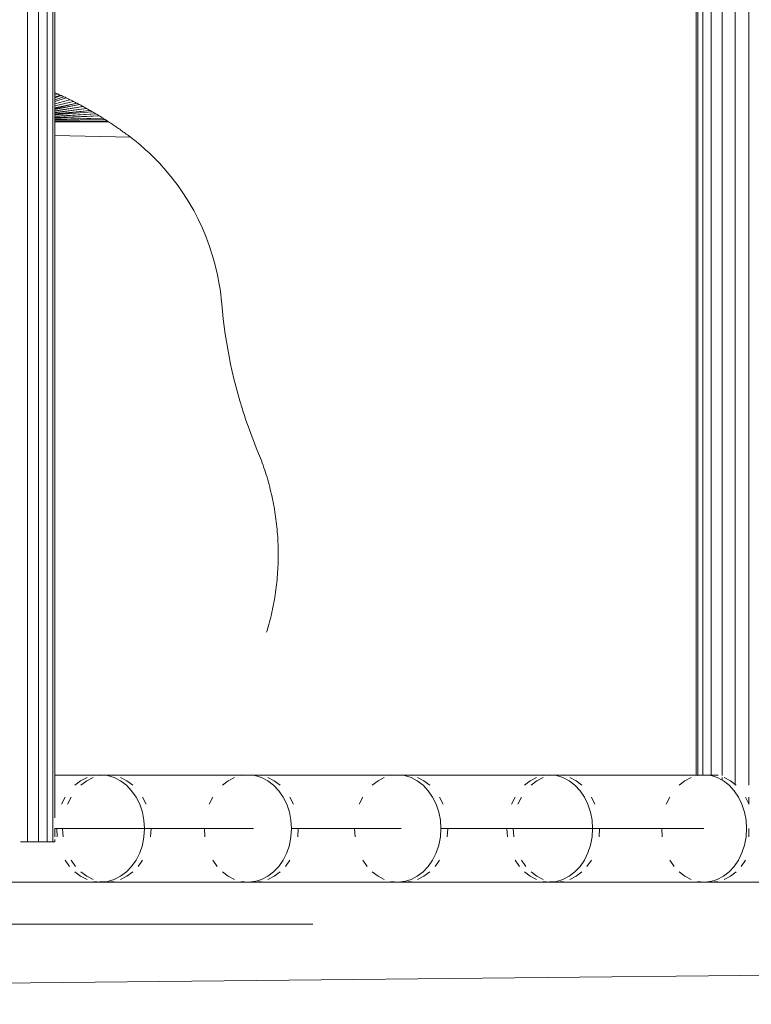
# Model space of a CAD drawing. Units: millimetres. Extents: x -7020 to 5825, y -3372 to 8236.
# Drawn here: x -2007 to -1870, y 4453 to 4637 of the extents above; entities that cross this region are included whole.
import ezdxf

# ---------------------------------------------------------------- set-up
doc = ezdxf.new("R2010")
doc.units = ezdxf.units.MM
doc.layers.add('Toestel 2D', color=7, linetype='Continuous', lineweight=20)

# ---------------------------------------------------------------- blocks, each defined once
blk = doc.blocks.new('WP-K9')
at = {"layer": 'Toestel 2D'}
for p, q in [((-2005.3, 5297.34), (-2005.3, 4483.29)), ((-2003.2, 5297.34), (-2003.2, 4483.29)), ((-2001.58, 5297.34), (-2001.58, 4483.29)), ((-2000.54, 4483.29), (-2000.54, 5297.34)), ((-1873.27, 4748.7), (-1873.27, 4494.04)), ((-1870.69, 4750.13), (-1870.69, 4493.88)), ((-2000.16, 4747.79), (-2000.16, 4623.14)), ((-1880.53, 4495.79), (-1880.53, 4747.86)), ((-1880.23, 4495.79), (-1880.23, 4747.83)), ((-1879.27, 4495.77), (-1879.27, 4747.79)), ((-1877.71, 4747.79), (-1877.71, 4495.79)), ((-1875.67, 4495.67), (-1875.67, 4748.28)), ((-2000.09, 4623.11), (-2000.16, 4623.14)), ((-2000.16, 4623.14), (-2000.16, 4623.08)), ((-2000.16, 4623.08), (-2000.09, 4623.11)), ((-2000.16, 4623.08), (-2000.16, 4622.69)), ((-2000.16, 4622.69), (-1999.63, 4622.91)), ((-1999.17, 4622.7), (-2000.16, 4622.33)), ((-2000.16, 4622.69), (-2000.16, 4622.33)), ((-2000.16, 4622.15), (-1998.95, 4622.59)), ((-2000.16, 4621.8), (-1998.49, 4622.38)), ((-2000.16, 4622.33), (-2000.16, 4622.15)), ((-1998.04, 4622.16), (-2000.16, 4621.47)), ((-2000.16, 4621.52), (-1998.04, 4622.16)), ((-2000.16, 4622.15), (-2000.16, 4621.8)), ((-2000.16, 4621.08), (-1997.36, 4621.83)), ((-2000.16, 4621.8), (-2000.16, 4621.52)), ((-1999.86, 4623.01), (-2000.09, 4623.11)), ((-1999.63, 4622.91), (-1999.86, 4623.01)), ((-1999.4, 4622.8), (-1999.63, 4622.91)), ((-1999.17, 4622.7), (-1999.4, 4622.8)), ((-1998.95, 4622.59), (-1999.17, 4622.7)), ((-1998.72, 4622.49), (-1998.95, 4622.59)), ((-1998.49, 4622.38), (-1998.72, 4622.49)), ((-1998.26, 4622.27), (-1998.49, 4622.38)), ((-1998.04, 4622.16), (-1998.26, 4622.27)), ((-1997.81, 4622.05), (-1998.04, 4622.16)), ((-1997.59, 4621.94), (-1997.81, 4622.05)), ((-1997.36, 4621.83), (-1997.59, 4621.94)), ((-1997.14, 4621.72), (-1997.36, 4621.83)), ((-1996.91, 4621.61), (-1997.14, 4621.72)), ((-2000.16, 4621.52), (-2000.16, 4621.47)), ((-2000.16, 4620.67), (-1996.69, 4621.49)), ((-2000.16, 4621.47), (-2000.16, 4621.08)), ((-1996.02, 4621.15), (-2000.16, 4620.21)), ((-2000.16, 4620.3), (-1996.02, 4621.15)), ((-2000.16, 4621.08), (-2000.16, 4620.67)), ((-2000.16, 4620), (-1995.57, 4620.91)), ((-2000.16, 4620.09), (-1995.57, 4620.91)), ((-2000.16, 4620.67), (-2000.16, 4620.3)), ((-1994.91, 4620.55), (-2000.16, 4619.66)), ((-2000.16, 4619.76), (-1994.91, 4620.55)), ((-2000.16, 4620.3), (-2000.16, 4620.21)), ((-2000.16, 4620.21), (-2000.16, 4620.09)), ((-1994.25, 4620.19), (-2000.16, 4619.35)), ((-2000.16, 4619.46), (-1994.25, 4620.19)), ((-2000.16, 4620.09), (-2000.16, 4620)), ((-2000.16, 4620), (-2000.16, 4619.76)), ((-1996.69, 4621.49), (-1996.91, 4621.61)), ((-1996.46, 4621.38), (-1996.69, 4621.49)), ((-1996.24, 4621.26), (-1996.46, 4621.38)), ((-1996.02, 4621.15), (-1996.24, 4621.26)), ((-1995.8, 4621.03), (-1996.02, 4621.15)), ((-1995.57, 4620.91), (-1995.8, 4621.03)), ((-1995.35, 4620.79), (-1995.57, 4620.91)), ((-1995.13, 4620.67), (-1995.35, 4620.79)), ((-1994.91, 4620.55), (-1995.13, 4620.67)), ((-1994.69, 4620.43), (-1994.91, 4620.55)), ((-1994.47, 4620.31), (-1994.69, 4620.43)), ((-1994.25, 4620.19), (-1994.47, 4620.31)), ((-1994.03, 4620.06), (-1994.25, 4620.19)), ((-1993.81, 4619.94), (-1994.03, 4620.06)), ((-1993.59, 4619.82), (-1993.81, 4619.94)), ((-1993.59, 4619.82), (-2000.16, 4619.17)), ((-1993.59, 4619.82), (-2000.16, 4619.07)), ((-2000.16, 4619.76), (-2000.16, 4619.66)), ((-2000.16, 4619.66), (-2000.16, 4619.46)), ((-2000.16, 4619.02), (-1993.16, 4619.56)), ((-2000.16, 4619.46), (-2000.16, 4619.35)), ((-2000.16, 4619.35), (-2000.16, 4619.17)), ((-1992.51, 4619.18), (-2000.16, 4618.66)), ((-2000.16, 4618.75), (-1992.51, 4619.18)), ((-2000.16, 4619.17), (-2000.16, 4619.07)), ((-2000.16, 4619.07), (-2000.16, 4619.02)), ((-2000.16, 4619.02), (-2000.16, 4618.75)), ((-1991.86, 4618.79), (-2000.16, 4618.4)), ((-2000.16, 4618.48), (-1991.86, 4618.79)), ((-2000.16, 4618.75), (-2000.16, 4618.66)), ((-2000.16, 4618.66), (-2000.16, 4618.48)), ((-2000.16, 4618.48), (-2000.16, 4618.4)), ((-2000.16, 4618.4), (-2000.16, 4618.21)), ((-1991.22, 4618.39), (-2000.16, 4618.15)), ((-2000.16, 4618.21), (-1991.22, 4618.39)), ((-2000.16, 4618.21), (-2000.16, 4618.15)), ((-2000.16, 4618.15), (-2000.16, 4618)), ((-2000.16, 4618), (-1990.79, 4618.12)), ((-1993.37, 4619.69), (-1993.59, 4619.82)), ((-1993.16, 4619.56), (-1993.37, 4619.69)), ((-1992.94, 4619.44), (-1993.16, 4619.56)), ((-1992.72, 4619.31), (-1992.94, 4619.44)), ((-1992.51, 4619.18), (-1992.72, 4619.31)), ((-1992.29, 4619.05), (-1992.51, 4619.18)), ((-1992.08, 4618.92), (-1992.29, 4619.05)), ((-1991.86, 4618.79), (-1992.08, 4618.92)), ((-1991.65, 4618.66), (-1991.86, 4618.79)), ((-1991.43, 4618.52), (-1991.65, 4618.66)), ((-1991.22, 4618.39), (-1991.43, 4618.52)), ((-1991.01, 4618.26), (-1991.22, 4618.39)), ((-1990.79, 4618.12), (-1991.01, 4618.26)), ((-1990.58, 4617.99), (-1990.79, 4618.12)), ((-2000.16, 4618), (-2000.16, 4617.82)), ((-1990.37, 4617.85), (-2000.16, 4617.82)), ((-2000.16, 4617.82), (-2000.16, 4617.72)), ((-2000.16, 4617.72), (-1990.16, 4617.71)), ((-2000.16, 4617.72), (-2000.16, 4615.16)), ((-1990.37, 4617.85), (-1990.58, 4617.99)), ((-1990.16, 4617.71), (-1990.37, 4617.85)), ((-1989.95, 4617.57), (-1990.16, 4617.71)), ((-1989.74, 4617.44), (-1989.95, 4617.57)), ((-1989.53, 4617.3), (-1989.74, 4617.44)), ((-1989.32, 4617.16), (-1989.53, 4617.3)), ((-1989.11, 4617.01), (-1989.32, 4617.16)), ((-1988.9, 4616.87), (-1989.11, 4617.01)), ((-1988.7, 4616.73), (-1988.9, 4616.87)), ((-1988.49, 4616.59), (-1988.7, 4616.73)), ((-1988.28, 4616.44), (-1988.49, 4616.59)), ((-1988.08, 4616.3), (-1988.28, 4616.44)), ((-1987.87, 4616.15), (-1988.08, 4616.3)), ((-2000.16, 4615.16), (-1986.05, 4614.81)), ((-2000.16, 4615.16), (-2000.16, 4495.79)), ((-1987.67, 4616.01), (-1987.87, 4616.15)), ((-1987.46, 4615.86), (-1987.67, 4616.01)), ((-1987.26, 4615.71), (-1987.46, 4615.86)), ((-1987.05, 4615.57), (-1987.26, 4615.71)), ((-1986.85, 4615.42), (-1987.05, 4615.57)), ((-1986.65, 4615.27), (-1986.85, 4615.42)), ((-1986.45, 4615.12), (-1986.65, 4615.27)), ((-1986.05, 4614.81), (-1986.45, 4615.12)), ((-1986.05, 4614.81), (-1985.87, 4614.68)), ((-1985.87, 4614.68), (-1985.69, 4614.54)), ((-1985.69, 4614.54), (-1985.51, 4614.4)), ((-1985.51, 4614.4), (-1985.33, 4614.26)), ((-1985.33, 4614.26), (-1984.97, 4613.98)), ((-1984.97, 4613.98), (-1984.62, 4613.69)), ((-1984.62, 4613.69), (-1984.28, 4613.4)), ((-1984.28, 4613.4), (-1983.93, 4613.1)), ((-1983.93, 4613.1), (-1983.59, 4612.8)), ((-1983.59, 4612.8), (-1983.25, 4612.5)), ((-1983.25, 4612.5), (-1982.58, 4611.89)), ((-1982.58, 4611.89), (-1981.93, 4611.26)), ((-1981.93, 4611.26), (-1980.66, 4609.96)), ((-1980.66, 4609.96), (-1979.44, 4608.6)), ((-1979.44, 4608.6), (-1978.28, 4607.2)), ((-1978.28, 4607.2), (-1977.18, 4605.75)), ((-1977.18, 4605.75), (-1976.15, 4604.25)), ((-1976.15, 4604.25), (-1975.17, 4602.71)), ((-1975.17, 4602.71), (-1974.26, 4601.13)), ((-1974.26, 4601.13), (-1973.42, 4599.51)), ((-1973.42, 4599.51), (-1972.64, 4597.85)), ((-1972.64, 4597.85), (-1971.94, 4596.17)), ((-1971.94, 4596.17), (-1971.3, 4594.45)), ((-1971.3, 4594.45), (-1970.74, 4592.71)), ((-1970.74, 4592.71), (-1970.25, 4590.95)), ((-1970.25, 4590.95), (-1969.83, 4589.17)), ((-1969.83, 4589.17), (-1969.49, 4587.37)), ((-1969.49, 4587.37), (-1969.35, 4586.47)), ((-1969.23, 4585.56), (-1969.35, 4586.47)), ((-1969.12, 4584.65), (-1969.23, 4585.56)), ((-1969.03, 4583.74), (-1969.12, 4584.65)), ((-1969.03, 4583.74), (-1968.9, 4582.33)), ((-1968.9, 4582.33), (-1968.75, 4580.91)), ((-1968.75, 4580.91), (-1968.58, 4579.5)), ((-1968.58, 4579.5), (-1968.38, 4578.09)), ((-1968.38, 4578.09), (-1968.16, 4576.69)), ((-1968.16, 4576.69), (-1967.92, 4575.28)), ((-1967.92, 4575.28), (-1967.66, 4573.89)), ((-1967.66, 4573.89), (-1967.38, 4572.49)), ((-1967.38, 4572.49), (-1967.08, 4571.1)), ((-1967.08, 4571.1), (-1966.75, 4569.72)), ((-1966.75, 4569.72), (-1966.4, 4568.34)), ((-1966.4, 4568.34), (-1966.03, 4566.97)), ((-1966.03, 4566.97), (-1965.64, 4565.6)), ((-1965.64, 4565.6), (-1965.23, 4564.24)), ((-1965.23, 4564.24), (-1965.02, 4563.56)), ((-1965.02, 4563.56), (-1964.8, 4562.88)), ((-1964.8, 4562.88), (-1964.58, 4562.21)), ((-1964.58, 4562.21), (-1964.35, 4561.54)), ((-1964.35, 4561.54), (-1964.11, 4560.87)), ((-1964.11, 4560.87), (-1963.87, 4560.2)), ((-1963.87, 4560.2), (-1963.63, 4559.53)), ((-1963.63, 4559.53), (-1963.38, 4558.86)), ((-1963.38, 4558.86), (-1963.12, 4558.2)), ((-1963.12, 4558.2), (-1962.86, 4557.54)), ((-1962.86, 4557.54), (-1962.6, 4556.88)), ((-1962.6, 4556.88), (-1962.15, 4555.79)), ((-1962.15, 4555.79), (-1961.97, 4555.35)), ((-1961.97, 4555.35), (-1961.8, 4554.91)), ((-1961.8, 4554.91), (-1961.64, 4554.47)), ((-1961.64, 4554.47), (-1961.48, 4554.03)), ((-1961.48, 4554.03), (-1961.32, 4553.59)), ((-1961.32, 4553.59), (-1961.16, 4553.14)), ((-1961.16, 4553.14), (-1961.01, 4552.69)), ((-1961.01, 4552.69), (-1960.87, 4552.25)), ((-1960.87, 4552.25), (-1960.73, 4551.8)), ((-1960.73, 4551.8), (-1960.59, 4551.35)), ((-1960.59, 4551.35), (-1960.46, 4550.89)), ((-1960.46, 4550.89), (-1960.33, 4550.44)), ((-1960.33, 4550.44), (-1960.2, 4549.99)), ((-1960.2, 4549.99), (-1960.08, 4549.53)), ((-1960.08, 4549.53), (-1959.97, 4549.07)), ((-1959.97, 4549.07), (-1959.86, 4548.62)), ((-1959.86, 4548.62), (-1959.75, 4548.16)), ((-1959.75, 4548.16), (-1959.65, 4547.7)), ((-1959.65, 4547.7), (-1959.55, 4547.24)), ((-1959.55, 4547.24), (-1959.45, 4546.78)), ((-1959.45, 4546.78), (-1959.36, 4546.31)), ((-1959.36, 4546.31), (-1959.28, 4545.85)), ((-1959.28, 4545.85), (-1959.2, 4545.38)), ((-1959.2, 4545.38), (-1959.12, 4544.92)), ((-1959.12, 4544.92), (-1959.05, 4544.45)), ((-1959.05, 4544.45), (-1958.98, 4543.99)), ((-1958.98, 4543.99), (-1958.92, 4543.52)), ((-1958.92, 4543.52), (-1958.86, 4543.05)), ((-1958.86, 4543.05), (-1958.8, 4542.58)), ((-1958.8, 4542.58), (-1958.75, 4542.12)), ((-1958.75, 4542.12), (-1958.71, 4541.65)), ((-1958.71, 4541.65), (-1958.67, 4541.18)), ((-1958.67, 4541.18), (-1958.63, 4540.71)), ((-1958.63, 4540.71), (-1958.6, 4540.24)), ((-1958.6, 4540.24), (-1958.57, 4539.77)), ((-1958.57, 4539.77), (-1958.54, 4539.29)), ((-1958.54, 4539.29), (-1958.52, 4538.82)), ((-1958.52, 4538.82), (-1958.51, 4538.35)), ((-1958.51, 4538.35), (-1958.5, 4537.88)), ((-1958.5, 4537.88), (-1958.49, 4537.41)), ((-1958.49, 4537.41), (-1958.49, 4536.94)), ((-1958.51, 4535.52), (-1958.53, 4535.05)), ((-1958.5, 4536), (-1958.51, 4535.52)), ((-1958.49, 4536.47), (-1958.5, 4536)), ((-1958.49, 4536.94), (-1958.49, 4536.47)), ((-1958.61, 4533.64), (-1958.64, 4533.17)), ((-1958.58, 4534.11), (-1958.61, 4533.64)), ((-1958.55, 4534.58), (-1958.58, 4534.11)), ((-1958.53, 4535.05), (-1958.55, 4534.58)), ((-1958.77, 4531.76), (-1958.82, 4531.3)), ((-1958.72, 4532.23), (-1958.77, 4531.76)), ((-1958.68, 4532.7), (-1958.72, 4532.23)), ((-1958.64, 4533.17), (-1958.68, 4532.7)), ((-1959, 4529.89), (-1959.07, 4529.43)), ((-1958.94, 4530.36), (-1959, 4529.89)), ((-1958.87, 4530.83), (-1958.94, 4530.36)), ((-1958.82, 4531.3), (-1958.87, 4530.83)), ((-1959.3, 4528.04), (-1959.39, 4527.57)), ((-1959.22, 4528.5), (-1959.3, 4528.04)), ((-1959.14, 4528.96), (-1959.22, 4528.5)), ((-1959.07, 4529.43), (-1959.14, 4528.96)), ((-1959.68, 4526.19), (-1959.78, 4525.73)), ((-1959.58, 4526.65), (-1959.68, 4526.19)), ((-1959.48, 4527.11), (-1959.58, 4526.65)), ((-1959.39, 4527.57), (-1959.48, 4527.11)), ((-1960.12, 4524.36), (-1960.24, 4523.91)), ((-1960, 4524.82), (-1960.12, 4524.36)), ((-1959.89, 4525.27), (-1960, 4524.82)), ((-1959.78, 4525.73), (-1959.89, 4525.27)), ((-1960.67, 4522.43), (-1960.63, 4522.55)), ((-1960.49, 4523), (-1960.63, 4522.55)), ((-1960.37, 4523.45), (-1960.49, 4523)), ((-1960.24, 4523.91), (-1960.37, 4523.45)), ((-2000.16, 4495.79), (-2000.16, 4487.8)), ((-1991.64, 4495.79), (-2000.16, 4495.79)), ((-1995.36, 4494.7), (-1994.17, 4495.3)), ((-1993.02, 4495.3), (-1994.21, 4494.7)), ((-1992.92, 4495.67), (-1991.64, 4495.79)), ((-1991.05, 4495.73), (-1991.76, 4495.67)), ((-1990.47, 4495.79), (-1991.64, 4495.79)), ((-1991.64, 4495.79), (-1991.05, 4495.73)), ((-1990.47, 4495.79), (-1991.05, 4495.73)), ((-1991.05, 4495.73), (-1990.36, 4495.67)), ((-1989.17, 4495.67), (-1990.47, 4495.79)), ((-1964.14, 4495.79), (-1990.47, 4495.79)), ((-1990.36, 4495.67), (-1989.11, 4495.3)), ((-1989.11, 4495.3), (-1987.92, 4494.7)), ((-1986.72, 4494.7), (-1987.91, 4495.3)), ((-1967.83, 4494.7), (-1966.65, 4495.3)), ((-1965.42, 4495.67), (-1964.14, 4495.79)), ((-1962.95, 4495.79), (-1964.14, 4495.79)), ((-1964.14, 4495.79), (-1963.55, 4495.73)), ((-1962.95, 4495.79), (-1963.55, 4495.73)), ((-1963.55, 4495.73), (-1962.87, 4495.67)), ((-1961.67, 4495.67), (-1962.95, 4495.79)), ((-1936.21, 4495.79), (-1962.95, 4495.79)), ((-1962.87, 4495.67), (-1961.63, 4495.3)), ((-1961.63, 4495.3), (-1960.46, 4494.7)), ((-1959.23, 4494.7), (-1960.42, 4495.3)), ((-1939.87, 4494.7), (-1938.7, 4495.3)), ((-1937.47, 4495.67), (-1936.21, 4495.79)), ((-1934.99, 4495.79), (-1936.21, 4495.79)), ((-1936.21, 4495.79), (-1935.6, 4495.73)), ((-1934.99, 4495.79), (-1935.6, 4495.73)), ((-1935.6, 4495.73), (-1934.95, 4495.67)), ((-1933.72, 4495.67), (-1934.99, 4495.79)), ((-1907.84, 4495.79), (-1934.99, 4495.79)), ((-1934.95, 4495.67), (-1933.72, 4495.3)), ((-1933.72, 4495.3), (-1932.55, 4494.7)), ((-1931.3, 4494.7), (-1932.48, 4495.3)), ((-1911.47, 4494.7), (-1910.31, 4495.3)), ((-1909.08, 4495.3), (-1910.25, 4494.7)), ((-1909.09, 4495.67), (-1907.84, 4495.79)), ((-1907.22, 4495.73), (-1907.85, 4495.67)), ((-1906.59, 4495.79), (-1907.84, 4495.79)), ((-1907.84, 4495.79), (-1907.22, 4495.73)), ((-1906.59, 4495.79), (-1907.22, 4495.73)), ((-1907.22, 4495.73), (-1906.59, 4495.67)), ((-1905.33, 4495.67), (-1906.59, 4495.79)), ((-1880.53, 4495.79), (-1906.59, 4495.79)), ((-1906.59, 4495.67), (-1905.37, 4495.3)), ((-1905.37, 4495.3), (-1904.21, 4494.7)), ((-1902.93, 4494.7), (-1904.1, 4495.3)), ((-1882.63, 4494.7), (-1881.48, 4495.3)), ((-1880.53, 4495.67), (-1880.53, 4495.79)), ((-1880.23, 4495.79), (-1880.53, 4495.79)), ((-1880.27, 4495.67), (-1880.23, 4495.67)), ((-1880.23, 4495.67), (-1880.23, 4495.79)), ((-1879.27, 4495.77), (-1880.23, 4495.79)), ((-1880.23, 4495.67), (-1879.27, 4495.77)), ((-1879.27, 4495.77), (-1879.03, 4495.79)), ((-1877.76, 4495.79), (-1879.03, 4495.79)), ((-1879.03, 4495.79), (-1878.4, 4495.73)), ((-1877.76, 4495.79), (-1878.4, 4495.73)), ((-1878.4, 4495.73), (-1877.8, 4495.67)), ((-1877.8, 4495.67), (-1877.71, 4495.67)), ((-1877.71, 4495.79), (-1877.76, 4495.79)), ((-1877.71, 4495.79), (-1877.71, 4495.67)), ((-1876.51, 4495.67), (-1877.71, 4495.79)), ((-1876.39, 4495.79), (-1877.71, 4495.79)), ((-1877.71, 4495.67), (-1876.59, 4495.3)), ((-1876.59, 4495.3), (-1875.67, 4494.82)), ((-1875.67, 4494.82), (-1875.67, 4495.3)), ((-1874.13, 4494.7), (-1875.29, 4495.3)), ((-1996.45, 4493.88), (-1995.36, 4494.7)), ((-1994.21, 4494.7), (-1995.32, 4493.88)), ((-1987.92, 4494.7), (-1986.82, 4493.88)), ((-1986.82, 4493.88), (-1985.85, 4492.86)), ((-1985.61, 4493.88), (-1986.72, 4494.7)), ((-1968.92, 4493.88), (-1967.83, 4494.7)), ((-1960.46, 4494.7), (-1959.37, 4493.88)), ((-1959.37, 4493.88), (-1958.4, 4492.86)), ((-1958.13, 4493.88), (-1959.23, 4494.7)), ((-1940.95, 4493.88), (-1939.87, 4494.7)), ((-1932.55, 4494.7), (-1931.47, 4493.88)), ((-1931.47, 4493.88), (-1930.51, 4492.86)), ((-1930.21, 4493.88), (-1931.3, 4494.7)), ((-1912.53, 4493.88), (-1911.47, 4494.7)), ((-1910.25, 4494.7), (-1911.33, 4493.88)), ((-1904.21, 4494.7), (-1903.14, 4493.88)), ((-1903.14, 4493.88), (-1902.19, 4492.86)), ((-1901.85, 4493.88), (-1902.93, 4494.7)), ((-1883.69, 4493.88), (-1882.63, 4494.7)), ((-1875.67, 4494.82), (-1875.44, 4494.7)), ((-1875.44, 4494.7), (-1874.38, 4493.88)), ((-1874.38, 4493.88), (-1873.43, 4492.86)), ((-1873.27, 4494.04), (-1874.13, 4494.7)), ((-1873.27, 4494.04), (-1873.27, 4493.88)), ((-1873.07, 4493.88), (-1873.27, 4494.04)), ((-1998.94, 4490.33), (-1998.26, 4491.67)), ((-1997.14, 4491.67), (-1997.82, 4490.33)), ((-1985.85, 4492.86), (-1985.01, 4491.67)), ((-1985.01, 4491.67), (-1984.34, 4490.33)), ((-1983.11, 4490.33), (-1983.79, 4491.67)), ((-1971.38, 4490.33), (-1970.72, 4491.67)), ((-1958.4, 4492.86), (-1957.57, 4491.67)), ((-1957.57, 4491.67), (-1956.91, 4490.33)), ((-1955.65, 4490.33), (-1956.32, 4491.67)), ((-1943.39, 4490.33), (-1942.73, 4491.67)), ((-1930.51, 4492.86), (-1929.69, 4491.67)), ((-1929.69, 4491.67), (-1929.03, 4490.33)), ((-1927.75, 4490.33), (-1928.41, 4491.67)), ((-1914.96, 4490.33), (-1914.3, 4491.67)), ((-1913.11, 4491.67), (-1913.77, 4490.33)), ((-1902.19, 4492.86), (-1901.38, 4491.67)), ((-1901.38, 4491.67), (-1900.72, 4490.33)), ((-1899.41, 4490.33), (-1900.07, 4491.67)), ((-1886.09, 4490.33), (-1885.44, 4491.67)), ((-1873.43, 4492.86), (-1872.63, 4491.67)), ((-1872.63, 4491.67), (-1871.98, 4490.33)), ((-1870.69, 4490.42), (-1871.3, 4491.67)), ((-1870.69, 4491.67), (-1870.69, 4490.42)), ((-1984.34, 4490.33), (-1983.85, 4488.88)), ((-1956.91, 4490.33), (-1956.42, 4488.88)), ((-1929.03, 4490.33), (-1928.55, 4488.88)), ((-1900.72, 4490.33), (-1900.24, 4488.88)), ((-1871.98, 4490.33), (-1871.5, 4488.88)), ((-1870.69, 4490.42), (-1870.69, 4490.33)), ((-1870.64, 4490.33), (-1870.69, 4490.42)), ((-1983.85, 4488.88), (-1983.55, 4487.36)), ((-1956.42, 4488.88), (-1956.12, 4487.36)), ((-1928.55, 4488.88), (-1928.25, 4487.36)), ((-1900.24, 4488.88), (-1899.95, 4487.36)), ((-1871.5, 4488.88), (-1871.21, 4487.36)), ((-2000.16, 4485.79), (-2000.16, 4484.23)), ((-2000.16, 4485.79), (-1963.09, 4485.79)), ((-1999.73, 4484.23), (-1999.83, 4485.79)), ((-1998.72, 4485.79), (-1998.62, 4484.23)), ((-1983.55, 4487.36), (-1983.45, 4485.79)), ((-1983.45, 4485.79), (-1983.55, 4484.23)), ((-1982.31, 4484.23), (-1982.21, 4485.79)), ((-1972.17, 4484.23), (-1972.27, 4485.79)), ((-1956.12, 4487.36), (-1956.02, 4485.79)), ((-1956.02, 4485.79), (-1956.12, 4484.23)), ((-1956.02, 4485.79), (-1935.55, 4485.79)), ((-1954.86, 4484.23), (-1954.76, 4485.79)), ((-1944.17, 4484.23), (-1944.27, 4485.79)), ((-1928.25, 4487.36), (-1928.15, 4485.79)), ((-1928.15, 4485.79), (-1928.25, 4484.23)), ((-1928.15, 4485.79), (-1896.14, 4485.79)), ((-1926.96, 4484.23), (-1926.86, 4485.79)), ((-1915.73, 4484.23), (-1915.83, 4485.79)), ((-1914.65, 4485.79), (-1914.55, 4484.23)), ((-1899.95, 4487.36), (-1899.85, 4485.79)), ((-1899.85, 4485.79), (-1899.95, 4484.23)), ((-1898.63, 4484.23), (-1898.53, 4485.79)), ((-1896.14, 4485.79), (-1879.07, 4485.79)), ((-1886.86, 4484.23), (-1886.95, 4485.79)), ((-1871.21, 4487.36), (-1871.11, 4485.79)), ((-1871.11, 4485.79), (-1871.21, 4484.23)), ((-1870.69, 4485.79), (-1870.69, 4484.23)), ((-1983.55, 4484.23), (-1983.85, 4482.7)), ((-1956.12, 4484.23), (-1956.42, 4482.7)), ((-1928.25, 4484.23), (-1928.55, 4482.7)), ((-1899.95, 4484.23), (-1900.24, 4482.7)), ((-1871.21, 4484.23), (-1871.5, 4482.7)), ((-2006.58, 4483.29), (-2006.48, 4483.29)), ((-2005.3, 4483.29), (-2006.5, 4483.29)), ((-2006.48, 4483.29), (-2005.88, 4483.29)), ((-2005.88, 4483.29), (-2005.3, 4483.29)), ((-2003.2, 4483.29), (-2005.3, 4483.29)), ((-2005.3, 4483.29), (-2004.74, 4483.29)), ((-2004.74, 4483.29), (-2004.2, 4483.29)), ((-2004.2, 4483.29), (-2003.69, 4483.29)), ((-2003.69, 4483.29), (-2003.2, 4483.29)), ((-2001.58, 4483.29), (-2003.2, 4483.29)), ((-2003.2, 4483.29), (-2002.75, 4483.29)), ((-2002.75, 4483.29), (-2002.32, 4483.29)), ((-2002.32, 4483.29), (-2001.93, 4483.29)), ((-2001.93, 4483.29), (-2001.58, 4483.29)), ((-2000.54, 4483.29), (-2001.58, 4483.29)), ((-2001.58, 4483.29), (-2001.26, 4483.29)), ((-2001.26, 4483.29), (-2000.98, 4483.29)), ((-2000.98, 4483.29), (-2000.74, 4483.29)), ((-2000.74, 4483.29), (-2000.54, 4483.29)), ((-2000.16, 4483.29), (-2000.54, 4483.29)), ((-2000.54, 4483.29), (-2000.38, 4483.29)), ((-2000.38, 4483.29), (-2000.27, 4483.29)), ((-2000.27, 4483.29), (-2000.19, 4483.29)), ((-2000.19, 4483.29), (-2000.16, 4483.29)), ((-2000.16, 4483.78), (-2000.16, 4483.29)), ((-1983.85, 4482.7), (-1984.34, 4481.25)), ((-1956.42, 4482.7), (-1956.91, 4481.25)), ((-1928.55, 4482.7), (-1929.03, 4481.25)), ((-1900.24, 4482.7), (-1900.72, 4481.25)), ((-1871.5, 4482.7), (-1871.98, 4481.25)), ((-1984.34, 4481.25), (-1985.01, 4479.91)), ((-1956.91, 4481.25), (-1957.57, 4479.91)), ((-1929.03, 4481.25), (-1929.69, 4479.91)), ((-1900.72, 4481.25), (-1901.38, 4479.91)), ((-1871.98, 4481.25), (-1872.63, 4479.91)), ((-1997.43, 4478.72), (-1998.26, 4479.91)), ((-1997.14, 4479.91), (-1996.3, 4478.72)), ((-1985.85, 4478.72), (-1986.82, 4477.7)), ((-1985.01, 4479.91), (-1985.85, 4478.72)), ((-1984.63, 4478.72), (-1983.79, 4479.91)), ((-1969.89, 4478.72), (-1970.72, 4479.91)), ((-1958.4, 4478.72), (-1959.37, 4477.7)), ((-1957.57, 4479.91), (-1958.4, 4478.72)), ((-1957.16, 4478.72), (-1956.32, 4479.91)), ((-1941.91, 4478.72), (-1942.73, 4479.91)), ((-1930.51, 4478.72), (-1931.47, 4477.7)), ((-1929.69, 4479.91), (-1930.51, 4478.72)), ((-1929.24, 4478.72), (-1928.41, 4479.91)), ((-1913.49, 4478.72), (-1914.3, 4479.91)), ((-1913.11, 4479.91), (-1912.29, 4478.72)), ((-1902.19, 4478.72), (-1903.14, 4477.7)), ((-1901.38, 4479.91), (-1902.19, 4478.72)), ((-1900.89, 4478.72), (-1900.07, 4479.91)), ((-1884.63, 4478.72), (-1885.44, 4479.91)), ((-1873.43, 4478.72), (-1874.38, 4477.7)), ((-1872.63, 4479.91), (-1873.43, 4478.72)), ((-1872.11, 4478.72), (-1871.3, 4479.91)), ((-2389.96, 4452.99), (-22.61, 4477.59)), ((-1995.36, 4476.88), (-1996.45, 4477.7)), ((-1994.17, 4476.28), (-1995.36, 4476.88)), ((-1995.32, 4477.7), (-1994.21, 4476.88)), ((-1994.21, 4476.88), (-1993.02, 4476.28)), ((-1987.92, 4476.88), (-1989.11, 4476.28)), ((-1986.82, 4477.7), (-1987.92, 4476.88)), ((-1987.91, 4476.28), (-1986.72, 4476.88)), ((-1986.72, 4476.88), (-1985.61, 4477.7)), ((-1967.83, 4476.88), (-1968.92, 4477.7)), ((-1966.65, 4476.28), (-1967.83, 4476.88)), ((-1960.46, 4476.88), (-1961.63, 4476.28)), ((-1959.37, 4477.7), (-1960.46, 4476.88)), ((-1960.42, 4476.28), (-1959.23, 4476.88)), ((-1959.23, 4476.88), (-1958.13, 4477.7)), ((-1939.87, 4476.88), (-1940.95, 4477.7)), ((-1938.7, 4476.28), (-1939.87, 4476.88)), ((-1932.55, 4476.88), (-1933.72, 4476.28)), ((-1931.47, 4477.7), (-1932.55, 4476.88)), ((-1932.48, 4476.28), (-1931.3, 4476.88)), ((-1931.3, 4476.88), (-1930.21, 4477.7)), ((-1911.47, 4476.88), (-1912.53, 4477.7)), ((-1910.31, 4476.28), (-1911.47, 4476.88)), ((-1911.33, 4477.7), (-1910.25, 4476.88)), ((-1910.25, 4476.88), (-1909.08, 4476.28)), ((-1904.21, 4476.88), (-1905.37, 4476.28)), ((-1903.14, 4477.7), (-1904.21, 4476.88)), ((-1904.1, 4476.28), (-1902.93, 4476.88)), ((-1902.93, 4476.88), (-1901.85, 4477.7)), ((-1882.63, 4476.88), (-1883.69, 4477.7)), ((-1881.48, 4476.28), (-1882.63, 4476.88)), ((-1875.44, 4476.88), (-1876.59, 4476.28)), ((-1874.38, 4477.7), (-1875.44, 4476.88)), ((-1875.29, 4476.28), (-1874.13, 4476.88)), ((-1874.13, 4476.88), (-1873.07, 4477.7)), ((-2017.54, 4475.79), (-1991.64, 4475.79)), ((-1991.64, 4475.79), (-1992.92, 4475.91)), ((-1991.76, 4475.91), (-1991.05, 4475.85)), ((-1991.05, 4475.85), (-1991.64, 4475.79)), ((-1991.64, 4475.79), (-1990.47, 4475.79)), ((-1990.36, 4475.91), (-1991.05, 4475.85)), ((-1991.05, 4475.85), (-1990.47, 4475.79)), ((-1990.47, 4475.79), (-1989.17, 4475.91)), ((-1990.47, 4475.79), (-1964.14, 4475.79)), ((-1989.11, 4476.28), (-1990.36, 4475.91)), ((-1964.14, 4475.79), (-1965.42, 4475.91)), ((-1963.55, 4475.85), (-1964.14, 4475.79)), ((-1964.14, 4475.79), (-1962.95, 4475.79)), ((-1963.11, 4475.91), (-1963.55, 4475.85)), ((-1963.55, 4475.85), (-1962.95, 4475.79)), ((-1962.87, 4475.91), (-1963.11, 4475.91)), ((-1962.95, 4475.79), (-1961.67, 4475.91)), ((-1962.95, 4475.79), (-1951.1, 4475.79)), ((-1961.63, 4476.28), (-1962.87, 4475.91)), ((-1951.1, 4475.79), (-1936.21, 4475.79)), ((-1936.21, 4475.79), (-1937.47, 4475.91)), ((-1935.6, 4475.85), (-1936.21, 4475.79)), ((-1936.21, 4475.79), (-1934.99, 4475.79)), ((-1935.18, 4475.91), (-1935.6, 4475.85)), ((-1935.6, 4475.85), (-1934.99, 4475.79)), ((-1934.95, 4475.91), (-1935.18, 4475.91)), ((-1934.99, 4475.79), (-1933.72, 4475.91)), ((-1934.99, 4475.79), (-1907.84, 4475.79)), ((-1933.72, 4476.28), (-1934.95, 4475.91)), ((-1907.84, 4475.79), (-1909.09, 4475.91)), ((-1907.85, 4475.91), (-1907.22, 4475.85)), ((-1907.22, 4475.85), (-1907.84, 4475.79)), ((-1907.84, 4475.79), (-1906.59, 4475.79)), ((-1906.59, 4475.91), (-1907.22, 4475.85)), ((-1907.22, 4475.85), (-1906.59, 4475.79)), ((-1905.37, 4476.28), (-1906.59, 4475.91)), ((-1906.59, 4475.79), (-1905.33, 4475.91)), ((-1906.59, 4475.79), (-1879.03, 4475.79)), ((-1879.03, 4475.79), (-1880.27, 4475.91)), ((-1878.4, 4475.85), (-1879.03, 4475.79)), ((-1879.03, 4475.79), (-1877.76, 4475.79)), ((-1878.02, 4475.91), (-1878.4, 4475.85)), ((-1878.4, 4475.85), (-1877.76, 4475.79)), ((-1877.8, 4475.91), (-1878.02, 4475.91)), ((-1876.59, 4476.28), (-1877.8, 4475.91)), ((-1877.76, 4475.79), (-1876.51, 4475.91)), ((-1877.76, 4475.79), (-1849.8, 4475.79)), ((-1961.98, 4467.95), (-2032.05, 4467.95)), ((-1955.21, 4467.95), (-1961.98, 4467.95)), ((-1955.21, 4467.95), (-1952.04, 4467.95))]:
    blk.add_line(p, q, dxfattribs=at)

msp = doc.modelspace()

# ---------------------------------------------------------------- block references
msp.add_blockref('WP-K9', (0, 0))

doc.saveas('drawing.dxf')
